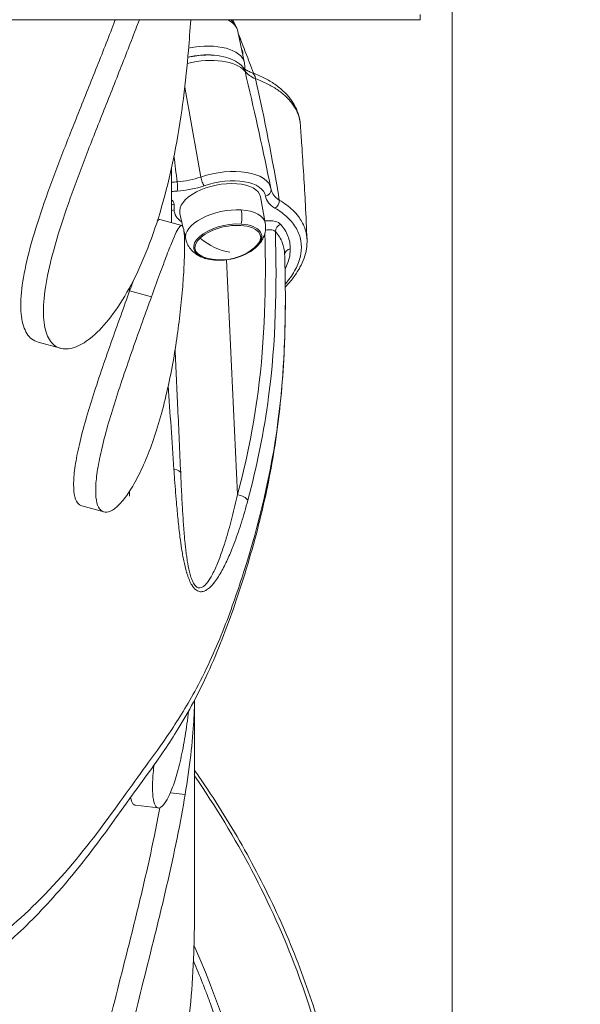
# Model space of a CAD drawing. Units: millimetres. Extents: x 30466 to 58138, y -1147 to 20383.
# Drawn here: x 36919 to 37165, y -16 to 415 of the extents above; entities that cross this region are included whole.
import ezdxf

# ---------------------------------------------------------------- set-up
doc = ezdxf.new("R2010")
doc.units = ezdxf.units.MM
doc.header["$MEASUREMENT"] = 0
doc.styles.get("Standard").update_dxf_attribs({"font": 'arial.ttf'})
doc.dimstyles.get("Standard").update_dxf_attribs({"dimtxt": 0.18, "dimasz": 0.18, "dimexe": 0.18, "dimexo": 0.0625, "dimgap": 0.09, "dimtad": 0, "dimtih": 1, "dimtoh": 1, "dimdec": 4, "dimzin": 0, "dimdsep": 46, "dimtxsty": 'Standard', "dimcen": 0.09, "dimadec": 0, "dimazin": 0, "dimtfac": 1, "dimtdec": 4, "dimtofl": 0, "dimtmove": 0, "dimatfit": 3, "dimfxl": 1, "dimtolj": 1, "dimtzin": 0, "dimarcsym": 0})

# ---------------------------------------------------------------- blocks, each defined once
blk = doc.blocks.new('*D12')
at = {"color": 0, "lineweight": -2, "transparency": 16777216}
for p, q in [((31365.32, 4949.58), (31365.32, 4950.76)), ((31545.32, 4950.58), (42514.83, 4950.58)), ((42694.83, 4949.58), (42694.83, 4950.76))]:
    blk.add_line(p, q, dxfattribs=at)
at = {"color": 0, "transparency": 16777216}
for points in [[(31545.32, 4980.58), (31545.32, 4920.58), (31365.32, 4950.58)], [(42514.83, 4980.58), (42514.83, 4920.58), (42694.83, 4950.58)]]:
    blk.add_solid(points, dxfattribs=at)
at = {"layer": 'Defpoints', "color": 0, "transparency": 16777216}
for p in [(42694.83, 4950.58), (42694.83, -830.3), (31365.32, -1010.48)]:
    blk.add_point(p, dxfattribs=at)
at = {"color": 0, "transparency": 16777216, "insert": (37030.07, 5153.86), "char_height": 300, "width": 869.9181, "attachment_point": 5}
blk.add_mtext('\\A1;1130', dxfattribs=at)
blk = doc.blocks.new('*D13')
at = {"color": 0, "lineweight": -2, "transparency": 16777216}
for p, q in [((30867.39, 4492.32), (30866.21, 4492.32)), ((30866.39, 4312.32), (30866.39, -859.68)), ((30867.39, -1039.68), (30866.21, -1039.68))]:
    blk.add_line(p, q, dxfattribs=at)
at = {"color": 0, "transparency": 16777216}
for points in [[(30836.39, 4312.32), (30896.39, 4312.32), (30866.39, 4492.32)], [(30836.39, -859.68), (30896.39, -859.68), (30866.39, -1039.68)]]:
    blk.add_solid(points, dxfattribs=at)
at = {"layer": 'Defpoints', "color": 0, "transparency": 16777216}
for p in [(40361.36, 4492.32), (30866.39, -1039.68), (38325.64, -1039.68)]:
    blk.add_point(p, dxfattribs=at)
at = {"color": 0, "transparency": 16777216, "insert": (30663.22, 1726.32), "char_height": 300, "attachment_point": 5, "rotation": 90}
blk.add_mtext('\\A1;550', dxfattribs=at)

msp = doc.modelspace()

# ---------------------------------------------------------------- linework, layer by layer
at = {"color": 0, "linetype": 'Continuous', "lineweight": 18, "extrusion": (0, 1, -2.22045e-16)}
for p, q in [((37108.49, -578.27), (37108.49, 1390.57)), ((36653, 415.32), (37094.45, 415.32)), ((37094.45, 415.32), (37094.45, 417.63)), ((37017.53, 396.35), (37014.69, 410.17)), ((36985.64, 350.69), (36985.64, 326.36)), ((37028.46, 344.65), (37029.12, 341.4)), ((37026.63, 326.27), (37024.52, 337.7)), ((36986.75, 332.07), (36986.75, 334.51)), ((36990.6, 324.54), (36989.26, 330.46)), ((36990.07, 325.15), (36980.43, 327.78)), ((36991.83, 319.12), (36991.05, 322.55)), ((37004.57, 309.97), (37004.52, 310.24)), ((37014.48, 207.3), (37009.62, 310.16)), ((36967.25, 296.5), (36967.25, 298.02)), ((36967.25, 296.5), (36976.79, 293.9)), ((36936.96, 271.37), (36927.14, 274.04)), ((36967.25, 206.66), (36967.25, 208.82)), ((36955.94, 199.71), (36946.31, 202.33)), ((36995.64, 117.22), (36995.64, 24.13)), ((36985.08, 76.72), (36991.55, 75.92)), ((36969.74, 71.25), (36979.74, 70.02))]:
    msp.add_line(p, q, dxfattribs=at)
at = {"color": 0, "linetype": 'Continuous', "lineweight": 18, "extrusion": (0, -2.22045e-16, -1)}
for centre, start, end in [((-37007.12, 332.94), 230.1893, 286.5948), ((-37007.21, 332.53), 227.6625, 230.1893), ((-37007.21, 332.53), 286.5948, 289.1216)]:
    msp.add_arc(centre, 22.85, start, end, dxfattribs=at)
for centre, major_axis, ratio, start_param, end_param in [((36992.16, 405.54), (22.53, 4.63), 0.492271, -0.555585, 0), ((37006.87, 334.17), (19.84, 4.07), 0.492271, -1.824921, 0.020294), ((37006.87, 334.17), (-17.63, -3.62), 0.492271, -0.009872, 3.151464), ((36979.06, 322.36), (47.13, 7.12), 0.352962, -1.377649, -1.326541), ((37009.21, 322.77), (-17.4, -3.58), 0.492271, -0.009872, 2.078099), ((37008.61, 335.44), (-21.75, -4.44), 0.48787, -0.46177, 0.099291), ((37007.12, 332.94), (-16.14, 16.18), 0.696888, -2.385068, -1.704242), ((37038.13, 312.35), (-3, 0), 0.866025, 0.041389, 1.394743), ((36585.64, 280.94), (400, 0), 0.866025, 0.081578, 0.08173), ((36585.63, 275.94), (440, 0), 0.866025, 0.185279, 0.185284)]:
    msp.add_ellipse(centre, major_axis=major_axis, ratio=ratio, start_param=start_param, end_param=end_param, dxfattribs=at)
at = {"color": 0, "linetype": 'Continuous', "lineweight": 18}
for centre, major_axis, ratio, start_param, end_param in [((36995, 391.73), (22.53, 4.63), 0.492271, 0, 1.554522), ((37013.16, 391.15), (3.82, 3.22), 0.840816, -0.428986, 0), ((37018.82, 387.53), (1.71, 4.7), 0.679805, -0.92016, -0.000832), ((37006.35, 336.73), (22.77, 4.68), 0.492271, 0, 1.824922), ((36999.42, 345.15), (0.97, -2.84), 0.218828, -2.099598, -0.528801), ((36978.66, 325.7), (49.26, 7.1), 0.352693, 1.328912, 1.378127), ((37026.22, 340.6), (2.96, 0.48), 0.870263, -1.534931, 0), ((37042.96, 340.27), (16.25, 2.01), 0.590545, -3.119061, -2.482218), ((36987.28, 331.95), (-3, 0), 0.866025, -1.394743, -0.992438), ((37030.32, 335.36), (1.51, 2.59), 0.762848, -2.276201, -0.82531), ((36987.28, 329.51), (-3, 0), 0.866025, -1.394743, -0.992438), ((37009.14, 332.88), (-24.75, -4.59), 0.490174, 0.670412, 0.676459), ((37030.32, 297.48), (2, -2.24), 0.663484, -0.542508, -0.539193), ((37014.48, 204.8), (-4.83, 1.29), 0.487153, -2.642101, -1.441487), ((36585.64, -129.06), (440, 0), 0.866025, -0.141339, 0.372656)]:
    msp.add_ellipse(centre, major_axis=major_axis, ratio=ratio, start_param=start_param, end_param=end_param, dxfattribs=at)
at = {"color": 0, "linetype": 'Continuous', "lineweight": 18, "extrusion": (-6.16298e-33, -2.22045e-16, -1)}
for centre, major_axis, ratio, start_param, end_param in [((36996.36, 385.33), (22.77, 4.68), 0.492271, -1.639856, -0.261651), ((37013.09, 328.1), (-0.5, -7.73), 0.42288, -2.127628, -1.299703), ((37009.21, 322.77), (17.4, 3.58), 0.492271, -1.063493, 0.009872), ((37010.2, 318), (14.36, 2.95), 0.492271, 0.029182, 0.742659)]:
    msp.add_ellipse(centre, major_axis=major_axis, ratio=ratio, start_param=start_param, end_param=end_param, dxfattribs=at)
at = {"color": 0, "linetype": 'Continuous', "lineweight": 18, "extrusion": (6.16298e-33, -2.22045e-16, -1)}
for centre, major_axis, start_param, end_param in [((36995.49, 389.34), (19.79, 4.06), -1.608309, -1.024757), ((37010.2, 317.95), (14.85, 3.05), -1.063493, 0.691645)]:
    msp.add_ellipse(centre, major_axis=major_axis, ratio=0.492271, start_param=start_param, end_param=end_param, dxfattribs=at)
at = {"color": 0, "linetype": 'Continuous', "lineweight": 18, "extrusion": (-1.92593e-34, -2.22045e-16, -1)}
msp.add_ellipse((37024.69, 372.28), major_axis=(-2.8, 0.01), ratio=0.86592, start_param=-2.25354, end_param=-2.252816, dxfattribs=at)
at = {"color": 0, "linetype": 'Continuous', "lineweight": 18, "extrusion": (-3.08149e-33, -2.22045e-16, -1)}
msp.add_ellipse((36987.49, 342.78), major_axis=(0.19, -2.99), ratio=0.240301, start_param=-2.075348, end_param=-0.531853, dxfattribs=at)
at = {"color": 0, "linetype": 'Continuous', "lineweight": 18, "extrusion": (-1.2326e-32, -2.22045e-16, -1)}
msp.add_ellipse((37010.2, 317.95), major_axis=(-14.85, -3.05), ratio=0.492271, start_param=-0.691645, end_param=2.078099, dxfattribs=at)
at = {"color": 0, "linetype": 'Continuous', "lineweight": 18, "extrusion": (-3.69779e-32, -2.22045e-16, -1)}
msp.add_ellipse((37010.28, 317.58), major_axis=(14.36, 2.95), ratio=0.492271, start_param=-4.205086, end_param=2.078099, dxfattribs=at)
at = {"color": 0, "linetype": 'Continuous', "lineweight": 18, "extrusion": (1.2326e-32, -2.22045e-16, -1)}
msp.add_ellipse((37033.87, 323.14), major_axis=(2.26, 1.98), ratio=0.838199, start_param=-2.556252, end_param=-1.125879, dxfattribs=at)
at = {"color": 0, "linetype": 'Continuous', "lineweight": 18, "extrusion": (-1.84889e-32, -2.22045e-16, -1)}
msp.add_ellipse((37010.2, 318), major_axis=(-14.36, -2.95), ratio=0.492271, start_param=-0.742659, end_param=-0.029182, dxfattribs=at)
at = {"color": 0, "linetype": 'Continuous', "lineweight": 18, "extrusion": (1.54074e-33, -2.22045e-16, -1)}
msp.add_ellipse((36984.61, 216.54), major_axis=(5, 0.22), ratio=0.382522, start_param=-1.135466, end_param=0.000344, dxfattribs=at)
at = {"color": 0, "linetype": 'Continuous', "lineweight": 18, "extrusion": (8.96831e-44, -2.22045e-16, -1)}
msp.add_ellipse((36585.65, 275.94), major_axis=(439.99, 0), ratio=0.866025, start_param=0.185279, end_param=0.185284, dxfattribs=at)
at = {"color": 0, "linetype": 'Continuous', "lineweight": 18}
for points, knots in [([(36927.14, 274.04), (36926.1, 274.33), (36925.15, 274.81), (36922.75, 276.75), (36921.55, 278.68), (36919.96, 283.69), (36919.57, 286.77), (36919.57, 293.72), (36919.96, 297.81), (36921.55, 307.04), (36922.75, 312.18), (36925.84, 323.21), (36927.74, 329.11), (36931.96, 341.27), (36934.28, 347.54), (36939.04, 359.93), (36941.63, 366.5), (36947, 379.95), (36949.76, 386.82), (36955.19, 400.45), (36957.86, 407.21), (36960.56, 414.24), (36960.77, 414.78), (36960.98, 415.32)], [28.021012, 28.021012, 28.021012, 28.021012, 29.167187, 29.167187, 31.250805, 31.250805, 33.334422, 33.334422, 35.41804, 35.41804, 37.501657, 37.501657, 39.585274, 39.585274, 41.668892, 41.668892, 43.752077, 43.752077, 45.835262, 45.835262, 47.918448, 47.918448, 48.09316, 48.09316, 48.09316, 48.09316]), ([(36971.52, 415.32), (36970.99, 413.93), (36970.45, 412.52), (36967.42, 404.61), (36964.77, 397.85), (36959.38, 384.21), (36956.63, 377.33), (36951.31, 363.87), (36948.73, 357.3), (36944.03, 344.88), (36941.72, 338.61), (36937.55, 326.44), (36935.68, 320.53), (36932.62, 309.49), (36931.44, 304.34), (36929.87, 295.11), (36929.49, 291.02), (36929.49, 284.08), (36929.87, 281), (36931.44, 275.99), (36932.62, 274.07), (36935.68, 271.57), (36937.55, 271), (36941.72, 271.19), (36944.03, 271.97), (36948.73, 274.65), (36951.31, 276.66), (36956.63, 282.05), (36959.38, 285.44), (36964.77, 293.45), (36967.42, 298.08), (36972.39, 308.25), (36974.71, 313.8), (36978.87, 325.27), (36980.85, 331.57), (36984.41, 344.93), (36986, 351.98), (36988.72, 366.34), (36989.86, 373.67), (36991.72, 388.07), (36992.44, 395.14), (36993.38, 406.33), (36993.7, 410.85), (36993.97, 415.32)], [18.288979, 18.288979, 18.288979, 18.288979, 18.74519, 18.74519, 20.827816, 20.827816, 22.910442, 22.910442, 24.993067, 24.993067, 27.076083, 27.076083, 29.159098, 29.159098, 31.242114, 31.242114, 33.32513, 33.32513, 35.408145, 35.408145, 37.491161, 37.491161, 39.574176, 39.574176, 41.657192, 41.657192, 43.739817, 43.739817, 45.822443, 45.822443, 47.905069, 47.905069, 49.987694, 49.987694, 52.07032, 52.07032, 54.152946, 54.152946, 56.235571, 56.235571, 58.318197, 58.318197, 59.714083, 59.714083, 59.714083, 59.714083]), ([(37014.69, 410.17), (37014.44, 411.38), (37013.9, 412.53), (37012.63, 414.18), (37012.02, 414.79), (37011.34, 415.32)], [3.2435617, 3.2435617, 3.2435617, 3.2435617, 3.4768314, 3.4768314, 3.6381763, 3.6381763, 3.6381763, 3.6381763]), ([(37015.25, 407.44), (37015.5, 407.05), (37015.72, 406.65), (37015.93, 406.24), (37016.16, 405.78), (37016.37, 405.31), (37016.55, 404.84)], [-1.6859731, -1.6859731, -1.6859731, -1.6859731, -1.4142321, -1.4142321, -1.4142321, -1.1069661, -1.1069661, -1.1069661, -1.1069661]), ([(37016.8, 401.16), (37016.8, 401.16), (37016.8, 401.16), (37016.8, 401.16), (37016.72, 401.2), (37016.63, 401.24), (37016.52, 401.26)], [-0.82257474, -0.82257474, -0.82257474, -0.82257474, -0.82144594, -0.82144594, -0.82144594, -0.75281176, -0.75281176, -0.75281176, -0.75281176]), ([(37016.55, 404.84), (37017.63, 402.06), (37018.69, 399.28), (37020.31, 394.95), (37020.89, 393.42), (37021.46, 391.88)], [0, 0, 0, 0, 10.000158, 10.000158, 15.528645, 15.528645, 15.528645, 15.528645]), ([(37016.8, 399.87), (37016.83, 399.96), (37016.86, 400.18), (37016.86, 400.61), (37016.82, 400.97), (37016.8, 401.16), (37016.8, 401.16), (37016.8, 401.16)], [0.4994906, 0.4994906, 0.4994906, 0.4994906, 0.5867765, 0.7041112, 0.8214459, 0.8214459, 0.8225747, 0.8225747, 0.8225747, 0.8225747]), ([(37016.99, 394.37), (37016.01, 395.53), (37014.83, 396.45), (37012.02, 398.05), (37010.32, 398.67), (37006.71, 399.53), (37004.8, 399.77), (37000.84, 399.91), (36998.79, 399.81), (36995.4, 399.38), (36994.06, 399.15), (36992.74, 398.85)], [0.362428, 0.362428, 0.362428, 0.362428, 0.611124, 0.611124, 0.912512, 0.912512, 1.2139, 1.2139, 1.515288, 1.515288, 1.711579, 1.711579, 1.711579, 1.711579]), ([(37017.06, 394.29), (37017.26, 394.06), (37017.57, 393.78), (37018.44, 393.18), (37019, 392.86), (37019.94, 392.45), (37020.23, 392.33), (37020.53, 392.22)], [0.449997, 0.449997, 0.449997, 0.449997, 4.000415, 4.000415, 7.810079, 7.810079, 9.340355, 9.340355, 9.340355, 9.340355]), ([(37017.53, 396.35), (37017.6, 396.02), (37017.64, 395.67), (37017.69, 394.98), (37017.69, 394.63), (37017.66, 394.11), (37017.64, 393.94), (37017.62, 393.77)], [3.0396236, 3.0396236, 3.0396236, 3.0396236, 3.1061376, 3.1061376, 3.1726516, 3.1726516, 3.2062341, 3.2062341, 3.2062341, 3.2062341]), ([(37020.53, 392.22), (37022.34, 391.56), (37024.07, 390.83), (37027.33, 389.22), (37028.87, 388.34), (37031.72, 386.44), (37033.04, 385.42), (37035.42, 383.25), (37036.49, 382.1), (37038.35, 379.71), (37039.14, 378.47), (37040.44, 375.91), (37040.96, 374.58), (37041.73, 371.85), (37041.97, 370.43), (37042.06, 369)], [0, 0, 0, 0, 7.583024, 7.583024, 15.193015, 15.193015, 22.764958, 22.764958, 30.205551, 30.205551, 37.432972, 37.432972, 44.488224, 44.488224, 51.672034, 51.672034, 51.672034, 51.672034]), ([(37022.39, 389.45), (37024.17, 388.79), (37027.53, 387.34), (37031.92, 384.79), (37035.58, 381.91), (37039.41, 377.71), (37041.4, 373.54), (37041.97, 370.14), (37042.05, 369.24), (37042.06, 368.98)], [-10.013567, -10.013567, -10.013567, -10.013567, -9.298312, -8.583057, -7.867803, -7.152548, -5.722038, -5.364411, -5.216936, -5.216936, -5.216936, -5.216936]), ([(37042.06, 368.98), (37042.25, 366.11), (37042.44, 363.22), (37043.2, 351.67), (37043.76, 342.94), (37044.49, 329.1), (37044.73, 324.02), (37044.92, 318.93)], [0, 0, 0, 0, 10.000096, 10.000096, 40.00225, 40.00225, 57.30467, 57.30467, 57.30467, 57.30467]), ([(37029.12, 341.4), (37029.13, 341.38), (37029.13, 341.36), (37029.14, 341.32), (37029.14, 341.3), (37029.15, 341.26), (37029.16, 341.23), (37029.16, 341.19), (37029.17, 341.17), (37029.17, 341.13), (37029.18, 341.11), (37029.18, 341.08)], [6.18240795, 6.18240795, 6.18240795, 6.18240795, 6.18646668, 6.18646668, 6.1905254, 6.1905254, 6.19458413, 6.19458413, 6.19864286, 6.19864286, 6.20270159, 6.20270159, 6.20270159, 6.20270159]), ([(36986.75, 334.51), (36986.75, 334.94), (36986.52, 335.62), (36985.92, 336.18), (36985.64, 336.38)], [-1.2014606, -1.2014606, -1.2014606, -1.2014606, -0.9440047, -0.7754164, -0.7754164, -0.7754164, -0.7754164]), ([(37030.85, 332.8), (37032.98, 331.56), (37036.75, 328.78), (37039.97, 324.72), (37041.57, 321.23), (37042.55, 317.57), (37042.53, 312.72), (37040.57, 306.75), (37037.74, 302.32), (37035.76, 299.93), (37035.4, 299.52)], [0, 0, 0, 0, 1.145469, 2.290938, 2.863673, 3.436408, 4.581877, 5.727346, 6.872815, 7.112742, 7.112742, 7.112742, 7.112742]), ([(37044.92, 318.96), (37044.89, 319.73), (37044.81, 320.49), (37044.68, 321.23), (37044.51, 322.21), (37044.26, 323.17), (37043.92, 324.11), (37043.58, 325.04), (37043.16, 325.95), (37042.66, 326.85), (37042.22, 327.63), (37041.72, 328.39), (37041.15, 329.14), (37040.42, 330.1), (37039.59, 331.03), (37038.66, 331.92), (37037, 333.5), (37035.03, 334.96), (37032.8, 336.27)], [-3.874879, -3.874879, -3.874879, -3.874879, -3.436408, -3.436408, -3.436408, -2.863673, -2.863673, -2.863673, -2.290938, -2.290938, -2.290938, -1.789806, -1.789806, -1.789806, -1.145469, -1.145469, -1.145469, -0.000334, -0.000334, -0.000334, -0.000334]), ([(36979.35, 327.04), (36979.56, 327.32), (36979.75, 327.52), (36980.11, 327.77), (36980.28, 327.82), (36980.43, 327.78)], [3.131347, 3.131347, 3.131347, 3.131347, 3.672322, 3.672322, 4.220734, 4.220734, 4.220734, 4.220734]), ([(36991.33, 316.45), (36991.33, 318.5), (36991.27, 320.27), (36991.02, 323.04), (36990.83, 324.04), (36990.31, 325.17), (36989.97, 325.31), (36989.14, 324.75), (36988.66, 324.05), (36987.55, 322), (36986.89, 320.58), (36985.37, 316.94), (36984.5, 314.73), (36982.56, 309.65), (36981.5, 306.78), (36979.22, 300.59), (36978.02, 297.28), (36976.79, 293.9)], [0, 0, 0, 0, 1.226471, 1.226471, 2.452942, 2.452942, 3.679413, 3.679413, 4.905884, 4.905884, 6.132328, 6.132328, 7.358772, 7.358772, 8.585216, 8.585216, 9.811661, 9.811661, 9.811661, 9.811661]), ([(37026.63, 326.27), (37026.8, 325.34), (37026.84, 324.4), (37026.68, 322.6), (37026.49, 321.75), (37025.95, 320.19), (37025.61, 319.48), (37024.86, 318.19), (37024.44, 317.61), (37023.55, 316.55), (37023.08, 316.08), (37022.6, 315.64)], [1.0733649, 1.0733649, 1.0733649, 1.0733649, 1.2097196, 1.2097196, 1.3460743, 1.3460743, 1.482429, 1.482429, 1.6187837, 1.6187837, 1.7551385, 1.7551385, 1.7551385, 1.7551385]), ([(37033.34, 325.69), (37032.85, 326.26), (37031.03, 327.24), (37028.09, 327.37), (37026.47, 327.18)], [-0.9631748, -0.9631748, -0.9631748, -0.9631748, -0.5503856, -0.0558168, -0.0558168, -0.0558168, -0.0558168]), ([(37026.47, 321.81), (37027.08, 298.61), (37026.5, 275.3), (37021.51, 237.14), (37018.43, 222.12), (37014.48, 207.3)], [0.530665, 0.530665, 0.530665, 0.530665, 8.567138, 8.567138, 13.835281, 13.835281, 13.835281, 13.835281]), ([(37019.02, 204.8), (37023.01, 219.75), (37026.12, 234.93), (37031.26, 274.24), (37031.78, 298.48), (37031.07, 322.53)], [-13.835281, -13.835281, -13.835281, -13.835281, -8.567138, -8.567138, -0.2753, -0.2753, -0.2753, -0.2753]), ([(37026.72, 323.11), (37027.75, 323.32), (37029.62, 323.39), (37030.77, 322.86), (37031.07, 322.53)], [0.0454912, 0.0454912, 0.0454912, 0.0454912, 0.5503856, 0.9631748, 0.9631748, 0.9631748, 0.9631748]), ([(37031.07, 322.53), (37032.4, 321.02), (37034.37, 317.88), (37035.08, 314.43), (37035.13, 312.73)], [0, 0, 0, 0, 1.16493, 2.234041, 2.234041, 2.234041, 2.234041]), ([(36976.79, 293.9), (36975.57, 290.52), (36974.24, 286.85), (36971.48, 279.16), (36970.04, 275.13), (36967.18, 266.98), (36965.75, 262.85), (36963.02, 254.77), (36961.73, 250.82), (36959.38, 243.34), (36958.25, 239.57), (36956.21, 232.24), (36955.31, 228.7), (36953.85, 222.08), (36953.29, 219), (36952.55, 213.51), (36952.37, 211.09), (36952.37, 207), (36952.55, 205.19), (36953.29, 202.29), (36953.85, 201.19), (36955.31, 199.8), (36956.21, 199.51), (36958.25, 199.74), (36959.38, 200.26), (36961.73, 201.97), (36963.02, 203.22), (36965.75, 206.53), (36967.18, 208.6), (36970.04, 213.42), (36971.48, 216.2), (36974.24, 222.25), (36975.57, 225.52), (36978.02, 232.28), (36979.22, 235.98), (36981.5, 243.82), (36982.56, 247.94), (36984.5, 256.34), (36985.37, 260.62), (36986.89, 269.03), (36987.55, 273.16), (36988.66, 280.97), (36989.14, 284.92), (36989.97, 292.58), (36990.31, 296.28), (36990.83, 303.15), (36991.02, 306.33), (36991.27, 311.96), (36991.33, 314.41), (36991.33, 316.45)], [9.811661, 9.811661, 9.811661, 9.811661, 11.038105, 11.038105, 12.264549, 12.264549, 13.490993, 13.490993, 14.717437, 14.717437, 15.943908, 15.943908, 17.170379, 17.170379, 18.39685, 18.39685, 19.623321, 19.623321, 20.849792, 20.849792, 22.076263, 22.076263, 23.302734, 23.302734, 24.529205, 24.529205, 25.755649, 25.755649, 26.982093, 26.982093, 28.208537, 28.208537, 29.434982, 29.434982, 30.661426, 30.661426, 31.88787, 31.88787, 33.114314, 33.114314, 34.340758, 34.340758, 35.567229, 35.567229, 36.7937, 36.7937, 38.020171, 38.020171, 39.246642, 39.246642, 39.246642, 39.246642]), ([(36999.72, 310.94), (36999.11, 311.15), (36998.49, 311.41), (36997.26, 312.03), (36996.65, 312.4), (36995.44, 313.28), (36994.85, 313.8), (36993.74, 315.02), (36993.23, 315.73), (36992.37, 317.32), (36992.03, 318.2), (36991.83, 319.12)], [3.5134405, 3.5134405, 3.5134405, 3.5134405, 3.6497952, 3.6497952, 3.7861499, 3.7861499, 3.9225047, 3.9225047, 4.0588594, 4.0588594, 4.1952141, 4.1952141, 4.1952141, 4.1952141]), ([(37035.3, 306.06), (37035.79, 307.01), (37037.08, 310.01), (37037.61, 312.96), (37037.61, 314.9)], [-1.708482, -1.708482, -1.708482, -1.708482, -1.16493, 0, 0, 0, 0]), ([(37044.92, 318.96), (37044.97, 317.64), (37044.89, 316.31), (37044.46, 313.62), (37044.12, 312.27), (37043.17, 309.56), (37042.57, 308.2), (37041.11, 305.48), (37040.25, 304.12), (37038.27, 301.42), (37037.16, 300.08), (37035.76, 298.58), (37035.59, 298.4), (37035.42, 298.22)], [0, 0, 0, 0, 7.08965, 7.08965, 14.210337, 14.210337, 21.450034, 21.450034, 28.863474, 28.863474, 36.374577, 36.374577, 37.404755, 37.404755, 37.404755, 37.404755]), ([(37035.13, 312.73), (37035.22, 309.79), (37035.29, 306.84), (37035.4, 300.32), (37035.44, 296.75), (37035.44, 293.17)], [0, 0, 0, 0, 10.000182, 10.000182, 22.085558, 22.085558, 22.085558, 22.085558]), ([(36946.31, 202.33), (36945.8, 202.47), (36945.34, 202.73), (36944.2, 203.81), (36943.63, 204.92), (36942.88, 207.82), (36942.7, 209.63), (36942.7, 213.72), (36942.88, 216.14), (36943.63, 221.63), (36944.2, 224.71), (36945.67, 231.32), (36946.58, 234.86), (36948.63, 242.18), (36949.77, 245.96), (36952.13, 253.43), (36953.44, 257.38), (36956.18, 265.46), (36957.61, 269.58), (36960.49, 277.72), (36961.93, 281.75), (36964.7, 289.45), (36966.03, 293.12), (36967.25, 296.5)], [16.4938, 16.4938, 16.4938, 16.4938, 17.171974, 17.171974, 18.398561, 18.398561, 19.625147, 19.625147, 20.851734, 20.851734, 22.07832, 22.07832, 23.304907, 23.304907, 24.531493, 24.531493, 25.75805, 25.75805, 26.984607, 26.984607, 28.211164, 28.211164, 29.437721, 29.437721, 29.437721, 29.437721]), ([(37035.44, 293.17), (37035.44, 275.75), (37034.61, 257.76), (37029.28, 216.53), (37023.98, 194.62), (37014.79, 165.81), (37009.23, 149.37), (37001.37, 131.55), (36992.71, 115.32), (36984.77, 102.69), (36977.55, 92.78), (36968.11, 80.01), (36961.32, 70), (36945.24, 48.86), (36936.58, 38.59), (36921.84, 23.91), (36912.93, 15.9), (36905.29, 9.68), (36895.16, 1.58), (36887.31, -5.3), (36868.24, -20.29), (36859.08, -26.45), (36842.19, -37.17), (36833.55, -42.41), (36820.6, -49.73), (36816.61, -51.93), (36812.51, -54.1)], [8.458439, 8.458439, 8.458439, 8.458439, 13.82787, 13.82787, 20.42029, 20.42029, 22.86416, 25.30803, 25.30803, 27.222449, 29.136868, 29.136868, 32.816542, 32.816542, 36.146707, 36.146707, 37.658329, 39.16995, 39.16995, 42.138115, 42.138115, 44.955915, 44.955915, 47.687215, 47.687215, 48.864615, 48.864615, 48.864615, 48.864615]), ([(37035.44, 293.17), (37035.44, 290.21), (37035.41, 287.24), (37035.25, 277.5), (37035, 270.71), (37034.21, 257.56), (37033.68, 251.19), (37032.34, 238.9), (37031.55, 232.95), (37029.73, 221.56), (37028.72, 216.12), (37026.43, 205.11), (37025.14, 199.55), (37022.27, 188.27), (37020.68, 182.56), (37017.21, 170.95), (37015.33, 165.1), (37011.56, 154.04), (37009.67, 148.85), (37005.75, 138.83), (37003.71, 134), (36999.54, 124.89), (36997.44, 120.61), (36993.07, 112.37), (36990.76, 108.37), (36986.5, 101.48), (36984.58, 98.53), (36980.13, 91.92), (36977.55, 88.27), (36971.92, 80.53), (36969.03, 76.62), (36964.61, 70.43), (36963.08, 68.29), (36958.79, 62.29), (36955.99, 58.43), (36949.9, 50.27), (36946.56, 45.95), (36940.09, 38.05), (36936.99, 34.42), (36930.45, 27.17), (36927, 23.54), (36920.02, 16.59), (36916.42, 13.24), (36910.07, 7.65), (36907.33, 5.33), (36900.43, -0.39), (36896.32, -3.63), (36889.59, -9.23), (36886.86, -11.51), (36880.68, -16.61), (36877.23, -19.4), (36870.67, -24.53), (36867.61, -26.81), (36860.44, -31.96), (36856.28, -34.79), (36847.42, -40.57), (36842.73, -43.51), (36832.66, -49.67), (36827.26, -52.86), (36820.32, -56.8), (36818.82, -57.63), (36817.33, -58.46)], [0, 0, 0, 0, 10.000288, 10.000288, 32.793709, 32.793709, 54.116095, 54.116095, 74.003242, 74.003242, 92.357027, 92.357027, 111.323792, 111.323792, 131.017489, 131.017489, 151.612981, 151.612981, 169.778188, 169.778188, 186.821332, 186.821332, 202.155139, 202.155139, 216.742649, 216.742649, 227.989378, 227.989378, 242.370082, 242.370082, 259.016487, 259.016487, 267.731535, 267.731535, 283.273813, 283.273813, 300.73269, 300.73269, 315.880268, 315.880268, 331.67412, 331.67412, 346.889356, 346.889356, 358.171519, 358.171519, 375.050342, 375.050342, 386.390943, 386.390943, 400.452131, 400.452131, 412.299719, 412.299719, 427.892037, 427.892037, 445.166585, 445.166585, 464.595712, 464.595712, 469.883676, 469.883676, 469.883676, 469.883676]), ([(36987.15, 270.78), (36987.55, 262.26), (36987.94, 253.67), (36988.76, 235.72), (36989.18, 226.32), (36989.6, 216.76)], [70.242615, 70.242615, 70.242615, 70.242615, 99.338913, 99.338913, 130.407622, 130.407622, 130.407622, 130.407622]), ([(36986.64, 218.36), (36986.71, 217.34), (36986.78, 216.31), (36986.85, 215.29), (36987.12, 211.51), (36987.41, 207.68), (36987.74, 203.82), (36987.95, 201.33), (36988.18, 198.83), (36988.43, 196.31), (36988.69, 193.79), (36988.97, 191.25), (36989.29, 188.69), (36989.51, 186.98), (36989.75, 185.27), (36990.02, 183.54), (36990.16, 182.67), (36990.3, 181.81), (36990.46, 180.93), (36990.61, 180.06), (36990.78, 179.18), (36990.96, 178.3), (36991.3, 176.63), (36991.69, 174.96), (36992.18, 173.31), (36992.21, 173.23), (36992.23, 173.14), (36992.26, 173.05), (36992.39, 172.62), (36992.52, 172.19), (36992.67, 171.76), (36992.82, 171.33), (36992.97, 170.91), (36993.14, 170.48), (36993.47, 169.64), (36993.84, 168.83), (36994.26, 168.08), (36994.41, 167.82), (36994.56, 167.58), (36994.71, 167.34), (36994.79, 167.23), (36994.86, 167.11), (36994.94, 167.01), (36995.18, 166.67), (36995.44, 166.36), (36995.7, 166.09), (36995.97, 165.82), (36996.24, 165.59), (36996.53, 165.4), (36996.81, 165.21), (36997.1, 165.06), (36997.38, 164.96), (36997.95, 164.75), (36998.52, 164.71), (36999.06, 164.79), (36999.6, 164.88), (37000.12, 165.07), (37000.61, 165.33), (37000.72, 165.39), (37000.83, 165.46), (37000.94, 165.52), (37001.55, 165.9), (37002.13, 166.37), (37002.67, 166.9), (37002.75, 166.98), (37002.83, 167.06), (37002.91, 167.14), (37002.99, 167.22), (37003.06, 167.3), (37003.14, 167.38), (37003.61, 167.88), (37004.05, 168.42), (37004.48, 168.98), (37005.06, 169.73), (37005.6, 170.53), (37006.13, 171.37), (37006.66, 172.21), (37007.17, 173.09), (37007.66, 173.99), (37008.15, 174.89), (37008.63, 175.82), (37009.09, 176.77), (37009.55, 177.71), (37009.99, 178.68), (37010.42, 179.65), (37010.86, 180.62), (37011.27, 181.6), (37011.68, 182.59), (37011.88, 183.08), (37012.09, 183.58), (37012.28, 184.08), (37012.48, 184.58), (37012.68, 185.08), (37012.87, 185.59), (37013.97, 188.44), (37014.99, 191.37), (37015.96, 194.36), (37016.03, 194.58), (37016.09, 194.79), (37016.16, 195.01), (37017.18, 198.22), (37018.13, 201.49), (37019.02, 204.8)], [-11.593575, -11.593575, -11.593575, -11.593575, -11.267068, -11.267068, -11.267068, -10.068126, -10.068126, -10.068126, -9.29467, -9.29467, -9.29467, -8.521213, -8.521213, -8.521213, -8.005576, -8.005576, -8.005576, -7.747757, -7.747757, -7.747757, -7.489938, -7.489938, -7.489938, -7.000102, -7.000102, -7.000102, -6.9743, -6.9743, -6.9743, -6.845391, -6.845391, -6.845391, -6.716481, -6.716481, -6.716481, -6.458663, -6.458663, -6.458663, -6.371612, -6.371612, -6.371612, -6.329753, -6.329753, -6.329753, -6.200844, -6.200844, -6.200844, -6.071934, -6.071934, -6.071934, -5.943025, -5.943025, -5.943025, -5.685206, -5.685206, -5.685206, -5.427387, -5.427387, -5.427387, -5.368742, -5.368742, -5.368742, -5.040659, -5.040659, -5.040659, -4.992318, -4.992318, -4.992318, -4.943977, -4.943977, -4.943977, -4.653931, -4.653931, -4.653931, -4.267202, -4.267202, -4.267202, -3.880474, -3.880474, -3.880474, -3.493746, -3.493746, -3.493746, -3.107018, -3.107018, -3.107018, -2.720289, -2.720289, -2.720289, -2.526925, -2.526925, -2.526925, -2.334024, -2.334024, -2.334024, -1.245211, -1.245211, -1.245211, -1.166781, -1.166781, -1.166781, 0, 0, 0, 0]), ([(37014.48, 207.3), (37013.77, 204.03), (37012.26, 197.54), (37010.52, 191.26), (37009.42, 187.68), (37009.11, 186.67), (37008.46, 184.66), (37007.63, 182.19), (37006.56, 179.26), (37005.43, 176.42), (37004.22, 173.72), (37003.03, 171.43), (37002.15, 170.01), (37001.65, 169.3), (37001.03, 168.45), (37000.06, 167.35), (36998.65, 166.45), (36997.55, 166.34), (36996.66, 166.74), (36996.02, 167.29), (36995.44, 168.07), (36994.75, 169.31), (36994.2, 170.76), (36993.74, 172.31), (36993.13, 174.66), (36992.6, 177.52), (36992.13, 180.8), (36991.72, 184.07), (36991.23, 188.95), (36990.73, 195.41), (36990.44, 200.23), (36990.12, 205.79), (36989.96, 208.94), (36989.82, 212.06)], [0, 0, 0, 0, 1.166781, 2.333561, 2.333561, 2.526925, 2.720289, 3.107018, 3.493746, 3.880474, 4.267202, 4.653931, 4.943977, 4.992318, 5.040659, 5.427387, 5.685206, 5.943025, 6.071934, 6.200844, 6.329753, 6.458663, 6.716481, 6.845391, 6.9743, 7.489938, 7.747757, 8.005576, 8.521213, 9.29467, 10.068126, 10.068126, 11.085837, 11.085837, 11.085837, 11.085837]), ([(36995.64, 117.22), (36995.62, 114.55), (36995.53, 111.51), (36995.08, 103.67), (36994.63, 98.61), (36993.36, 87.71), (36992.53, 81.87), (36991.55, 75.92)], [10.938134, 10.938134, 10.938134, 10.938134, 12.497314, 12.497314, 14.579939, 14.579939, 16.662565, 16.662565, 16.662565, 16.662565]), ([(36991.55, 101.55), (36990.97, 98.05), (36990.32, 94.63), (36988.88, 88.28), (36988.1, 85.35), (36986.49, 80.21), (36985.66, 77.99), (36984.03, 74.37), (36983.24, 72.97), (36981.79, 70.99), (36981.07, 70.34), (36979.77, 69.87), (36979.19, 70.05), (36978.24, 71.27), (36977.87, 72.31), (36977.38, 75.13), (36977.26, 76.91), (36977.26, 78.95), (36977.26, 81), (36977.38, 83.44), (36977.69, 87.04), (36977.77, 87.89), (36977.87, 88.76)], [-9.811661, -9.811661, -9.811661, -9.811661, -8.585216, -8.585216, -7.358772, -7.358772, -6.132328, -6.132328, -4.905884, -4.905884, -3.679413, -3.679413, -2.452942, -2.452942, -1.226471, -1.226471, 0, 0, 0, 1.226471, 1.226471, 1.583678, 1.583678, 1.583678, 1.583678]), ([(36995.64, 86.57), (36996.28, 85.66), (36996.92, 84.74), (37000.94, 78.92), (37004.22, 73.95), (37010.53, 63.9), (37013.57, 58.81), (37019.41, 48.53), (37022.21, 43.33), (37027.56, 32.85), (37030.1, 27.56), (37034.94, 16.91), (37037.23, 11.54), (37041.55, 0.74), (37043.58, -4.7), (37047.37, -15.62), (37049.13, -21.11), (37052.4, -32.16), (37053.9, -37.73), (37056.65, -48.91), (37057.89, -54.53), (37060.1, -65.82), (37061.08, -71.48), (37062.76, -82.85), (37063.46, -88.55), (37064.22, -96.13), (37064.39, -98), (37064.55, -99.87)], [1210.258153, 1210.258153, 1210.258153, 1210.258153, 1213.957408, 1213.957408, 1233.748139, 1233.748139, 1253.566276, 1253.566276, 1273.394478, 1273.394478, 1293.215086, 1293.215086, 1313.010576, 1313.010576, 1332.764015, 1332.764015, 1352.477222, 1352.477222, 1372.231495, 1372.231495, 1392.024738, 1392.024738, 1411.840313, 1411.840313, 1431.660982, 1431.660982, 1438.159803, 1438.159803, 1438.159803, 1438.159803]), ([(36995.64, 84.08), (37014.2, 57.29), (37050.17, -11.01), (37071.74, -128.95), (37047.95, -259.01), (37000.18, -340.15), (36968.03, -377.52), (36965.76, -380.1)], [352.10764, 352.10764, 352.10764, 352.10764, 363.005042, 378.130208, 393.255374, 408.38054, 409.512919, 409.512919, 409.512919, 409.512919]), ([(36991.55, 75.92), (36990.57, 69.97), (36989.38, 63.51), (36986.65, 49.99), (36985.1, 42.93), (36981.8, 28.68), (36980.06, 21.48), (36976.57, 7.4), (36974.84, 0.52), (36971.6, -12.46), (36969.99, -19), (36967.04, -31.68), (36965.69, -37.82), (36963.47, -49.23), (36962.6, -54.52), (36961.45, -63.95), (36961.17, -68.08), (36961.17, -75.03), (36961.45, -78.06), (36962.6, -82.87), (36963.47, -84.65), (36965.69, -86.77), (36967.04, -87.12), (36969.99, -86.42), (36971.6, -85.37), (36974.84, -82.13), (36976.57, -79.82), (36980.06, -73.8), (36981.8, -70.09), (36985.1, -61.46), (36986.65, -56.54), (36989.38, -45.82), (36990.57, -40.03), (36992.53, -28.13), (36993.36, -21.62), (36994.63, -7.93), (36995.08, -0.73), (36995.55, 12.39), (36995.64, 18.29), (36995.64, 24.13)], [16.662565, 16.662565, 16.662565, 16.662565, 18.74519, 18.74519, 20.827816, 20.827816, 22.910442, 22.910442, 24.993067, 24.993067, 27.076083, 27.076083, 29.159098, 29.159098, 31.242114, 31.242114, 33.32513, 33.32513, 35.408145, 35.408145, 37.491161, 37.491161, 39.574176, 39.574176, 41.657192, 41.657192, 43.739817, 43.739817, 45.822443, 45.822443, 47.905069, 47.905069, 49.987694, 49.987694, 52.07032, 52.07032, 54.152946, 54.152946, 55.816207, 55.816207, 55.816207, 55.816207]), ([(36967.65, 74.68), (36967.89, 73.41), (36968.25, 72.47), (36969.01, 71.51), (36969.36, 71.3), (36969.74, 71.25)], [1.307872, 1.307872, 1.307872, 1.307872, 2.453173, 2.453173, 3.22871, 3.22871, 3.22871, 3.22871]), ([(36956.74, -85.62), (36955.87, -85.51), (36955.06, -85.12), (36953.23, -83.39), (36952.34, -81.61), (36951.17, -76.8), (36950.88, -73.76), (36950.88, -66.82), (36951.17, -62.68), (36952.34, -53.26), (36953.23, -47.96), (36955.48, -36.55), (36956.85, -30.42), (36959.86, -17.75), (36961.49, -11.21), (36964.77, 1.76), (36966.53, 8.63), (36970.06, 22.71), (36971.83, 29.91), (36975.16, 44.15), (36976.72, 51.21), (36978.95, 62.15), (36979.73, 66.21), (36980.44, 70.11)], [27.855425, 27.855425, 27.855425, 27.855425, 29.167187, 29.167187, 31.250805, 31.250805, 33.334422, 33.334422, 35.41804, 35.41804, 37.501657, 37.501657, 39.585274, 39.585274, 41.668892, 41.668892, 43.752077, 43.752077, 45.835262, 45.835262, 47.918448, 47.918448, 49.205709, 49.205709, 49.205709, 49.205709]), ([(36965.75, -315.72), (36965.88, -315.52), (36966.01, -315.32), (36966.83, -314.06), (36967.51, -313), (36968.53, -311.41), (36968.86, -310.88), (36969.87, -309.28), (36970.54, -308.21), (36982.19, -289.29), (37000.86, -252.07), (37012.44, -212.75), (37016.61, -191.63), (37016.84, -190.44), (37017.51, -186.86), (37017.93, -184.47), (37018.51, -180.89), (37018.7, -179.69), (37019.16, -176.69), (37019.42, -174.89), (37019.74, -172.49), (37019.82, -171.89), (37020.06, -170.09), (37020.21, -168.89), (37020.42, -167.08), (37020.49, -166.48), (37020.76, -164.07), (37020.95, -162.26), (37021.24, -159.25), (37021.35, -158.04), (37023, -138.75), (37023.07, -102.4), (37017.14, -66.41), (37012.11, -46.33), (37011.49, -43.97), (37010.04, -38.67), (37009.19, -35.73), (37008.12, -32.22), (37007.95, -31.63), (37007.4, -29.88), (37007.03, -28.71), (37006.47, -26.96), (37006.28, -26.38), (37005.71, -24.63), (37005.32, -23.46), (37004.73, -21.72), (37004.53, -21.14), (37003.93, -19.39), (37003.52, -18.24), (37002.9, -16.5), (37002.7, -15.92), (37001.86, -13.61), (37001.21, -11.88), (37000.12, -9.01), (36999.67, -7.86), (36997.93, -3.45), (36996.59, -0.19), (36995.2, 3.05)], [181.896986, 181.896986, 181.896986, 181.896986, 181.967137, 181.967137, 182.338613, 182.338613, 182.524408, 182.524408, 182.895907, 182.895907, 189.086962, 195.278016, 195.278016, 195.647401, 195.647401, 196.386567, 196.386567, 196.756366, 196.756366, 197.311354, 197.311354, 197.496435, 197.496435, 197.866549, 197.866549, 198.051545, 198.051545, 198.607581, 198.607581, 198.97851, 198.97851, 204.527963, 210.077416, 210.077416, 210.817959, 210.817959, 211.744387, 211.744387, 211.929785, 211.929785, 212.300703, 212.300703, 212.486228, 212.486228, 212.857268, 212.857268, 213.042728, 213.042728, 213.413531, 213.413531, 213.598875, 213.598875, 214.15469, 214.15469, 214.525064, 214.525064, 215.5835, 215.5835, 215.5835, 215.5835])]:
    msp.add_open_spline(points, degree=3, knots=knots, dxfattribs=at)
for points in [[(37011.34, 415.32), (37011.34, 415.32), (37011.34, 415.32), (37011.34, 415.32)], [(37012.41, 415.32), (37012.65, 414.72), (37012.9, 414.12), (37013.14, 413.52)], [(37014.93, 409.02), (37015.47, 407.63), (37016.02, 406.24), (37016.55, 404.85)], [(37016.8, 401.17), (37016.61, 401.67), (37016.42, 402.17), (37016.23, 402.67)], [(37016.8, 401.16), (37016.71, 401.27), (37016.6, 401.37), (37016.48, 401.47)], [(37017.77, 392.75), (37018.8, 391.43), (37020.39, 390.29), (37022.39, 389.45)], [(37017.77, 392.75), (37021.56, 376.79), (37025.14, 360.76), (37028.45, 344.65)], [(37021.63, 391.41), (37021.63, 391.4), (37021.63, 391.4), (37021.63, 391.4)], [(37022.35, 389.47), (37022.35, 389.47), (37022.35, 389.47), (37022.35, 389.47)], [(37032.8, 336.27), (37029.84, 354.05), (37026.3, 371.74), (37022.39, 389.45)], [(37022.45, 389.17), (37022.45, 389.17), (37022.46, 389.17), (37022.46, 389.17)], [(36998.39, 346.4), (36996.12, 359.54), (36993.77, 372.66), (36991.39, 385.76)], [(37023.88, 382.62), (37023.88, 382.62), (37023.88, 382.63), (37023.88, 382.63)], [(37026.94, 367.95), (37026.94, 367.95), (37026.94, 367.95), (37026.94, 367.95)], [(37024.22, 364.55), (37024.22, 364.55), (37024.22, 364.55), (37024.22, 364.55)], [(37024.72, 362.3), (37024.71, 362.3), (37024.71, 362.3), (37024.71, 362.3)], [(36986.65, 355.51), (36987.12, 351.76), (36987.59, 348.02), (36988.03, 344.27)], [(36998.39, 346.4), (36995.11, 345.25), (36991.47, 344.5), (36988.03, 344.27)], [(36988.02, 340.22), (36991.98, 340.47), (36996.17, 341.3), (36999.94, 342.6)], [(37029.18, 341.07), (37029.19, 341.04), (37029.19, 341.02), (37029.2, 340.99)], [(37032.8, 336.27), (37030.81, 337.52), (37029.56, 339.17), (37029.2, 340.99)], [(37037.61, 314.9), (37037.61, 316.85), (37036.89, 320.65), (37034.74, 324.1), (37033.34, 325.69)], [(36967.25, 296.5), (36967.86, 298.17), (36968.46, 299.83), (36969.05, 301.45)], [(37031.34, 301.01), (37031.34, 301.01), (37031.34, 301.01), (37031.35, 301.01)], [(37031.26, 294.2), (37031.26, 294.2), (37031.26, 294.2), (37031.25, 294.19)], [(37031.28, 295.31), (37031.28, 295.31), (37031.28, 295.31), (37031.27, 295.3)], [(36984.16, 254.95), (36984.94, 243), (36985.78, 230.85), (36986.64, 218.36)], [(36989.6, 216.75), (36989.67, 215.19), (36989.74, 213.63), (36989.82, 212.06)], [(36993.07, 112.5), (36992.62, 108.62), (36992.1, 104.94), (36991.55, 101.55)]]:
    msp.add_open_spline(points, degree=3, dxfattribs=at)

# ---------------------------------------------------------------- dimensions: what is measured, and where the dimension line sits
dim = msp.add_linear_dim(base=(42694.83, 4950.58), p1=(31365.32, -1010.48), p2=(42694.83, -830.3), text='1130', dimstyle='Standard', override={"dimtxt": 300, "dimasz": 180, "dimgap": 50, "dimtad": 1, "dimtih": 0, "dimdec": 0, "dimlfac": 0.1, "dimrnd": 5, "dimfxlon": 1})
dim.commit()
dim.dimension.update_dxf_attribs({"geometry": '*D12', "text_midpoint": (37030.07, 5153.86)})
dim = msp.add_linear_dim(base=(30866.39, -1039.68), p1=(40361.36, 4492.32), p2=(38325.64, -1039.68), angle=90, text='550', dimstyle='Standard', override={"dimtxt": 300, "dimasz": 180, "dimgap": 50, "dimtad": 1, "dimtih": 0, "dimdec": 0, "dimlfac": 0.1, "dimrnd": 5, "dimfxlon": 1})
dim.commit()
dim.dimension.update_dxf_attribs({"geometry": '*D13', "text_midpoint": (30663.22, 1726.32)})

doc.saveas('drawing.dxf')
